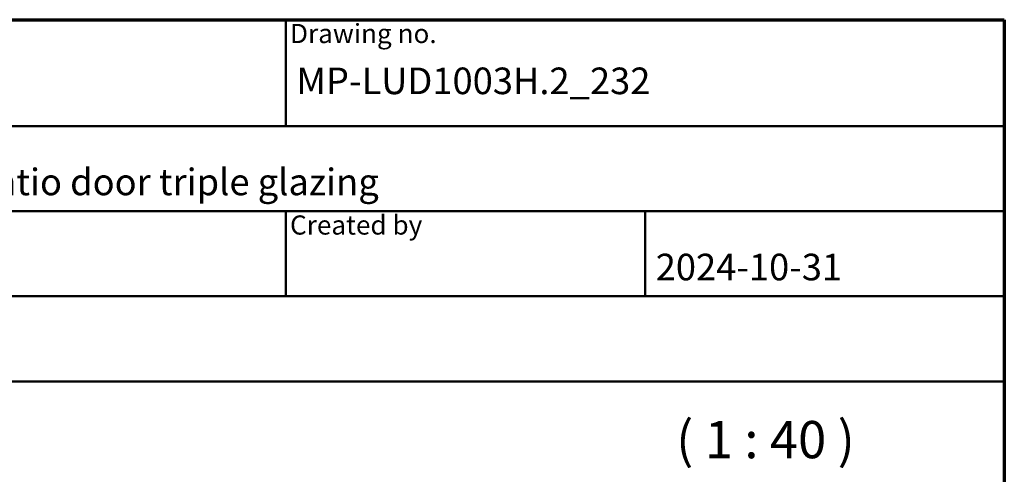
# Model space of a CAD drawing. Units: millimetres. Extents: x 13 to 405, y -584 to 287.
# Drawn here: x 108 to 200, y -53 to -10 of the extents above; entities that cross this region are included whole.
import ezdxf
from ezdxf.enums import TextEntityAlignment as Align

# ---------------------------------------------------------------- set-up
doc = ezdxf.new("R2018")
doc.units = ezdxf.units.MM
for name, color, linetype, lineweight in [('Border (ISO)', 8, 'Continuous', 70), ('Symbol (ISO)', 3, 'Continuous', 25), ('Title (ISO)', 8, 'Continuous', 50)]:
    doc.layers.add(name, color=color, linetype=linetype, lineweight=lineweight)
doc.styles.add('Note Text (ISO)', font='tahoma.ttf')
doc.styles.get("Standard").update_dxf_attribs({"font": 'calibri.ttf'})

# ---------------------------------------------------------------- blocks, each defined once
blk = doc.blocks.new('Borders LEIAB A4 Border')
at = {"layer": 'Border (ISO)'}
for p, q in [((14.99999999999995, 287), (200, 287)), ((200, 287), (200, 10))]:
    blk.add_line(p, q, dxfattribs=at)
blk = doc.blocks.new('Title Blocks LEIAB A4 en2')
at = {"layer": 'Title (ISO)'}
for p, q in [((17.74257877965449, 204.7452215911035), (202.7425787796545, 204.7452215911035)), ((135.2425787796545, 204.7452215911035), (135.2425787796545, 194.7452215911035)), ((202.7425787796545, 204.7452215911035), (202.7425787796545, 170.7452215911035)), ((202.7425787796545, 194.7452215911035), (17.7425787796545, 194.7452215911035)), ((202.7425787796545, 186.7452215911035), (17.7425787796545, 186.7452215911035)), ((135.2425787796545, 186.7452215911035), (135.2425787796545, 178.7452215911035)), ((168.9925787796545, 186.7452215911035), (168.9925787796545, 178.7452215911035)), ((202.7425787796545, 178.7452215911035), (17.7425787796545, 178.7452215911035)), ((202.7425787796545, 170.7452215911035), (17.7425787796545, 170.7452215911035))]:
    blk.add_line(p, q, dxfattribs=at)
at = {"layer": 'Title (ISO)', "color": 8, "true_color": 0x808080, "char_height": 1.800000071525574, "attachment_point": 1, "style": 'Note Text (ISO)'}
for s, insert in [('\\fTahoma|b0|i0;{\\H1.8000;Drawing no.}', (135.6425787796545, 204.3452215911035)), ('\\fTahoma|b0|i0;{\\H1.8000;Created by}', (135.6425787796545, 186.3452215911035))]:
    blk.add_mtext(s, dxfattribs=dict(at, insert=insert))
at = {"layer": 'Title (ISO)', "lineweight": 30, "flags": 104}
for tag, p in [('FILENAME', (68.7425787796545, 200.2452215911035)), ('TITLE', (136.2425787796545, 200.2452215911035)), ('Sheet_Size', (18.7425787796545, 190.7452215911035)), ('Initial_View_Scale', (33.74257877965449, 190.7452215911035)), ('Sheet_Number', (48.74257877965449, 190.7452215911035)), ('<Beskrivning>', (68.7425787796545, 190.7452215911035)), ('<Produktnamn>', (68.7425787796545, 182.7452215911035)), ('CREATION_DATE', (169.9925787796545, 182.7452215911035)), ('REVISION_NUMBER', (18.7425787796545, 174.7452215911035)), ('STATUS', (33.74257877965449, 174.7452215911035))]:
    blk.add_attdef(tag, text='', height=2.5, dxfattribs=at).set_placement(p, align=Align.TOP_LEFT)

msp = doc.modelspace()

# ---------------------------------------------------------------- block references
msp.add_blockref('Borders LEIAB A4 Border', (5.684341886080801e-14, -297))
ref = msp.add_blockref('Title Blocks LEIAB A4 en2', (-2.742578779654437, -214.7452215911035))
lines = msp.add_mtext('MP-LUD1003H.2_232', dxfattribs={"layer": 'Title (ISO)', "insert": (133.5000000000001, -14.50000000000003), "char_height": 2.5, "attachment_point": 1})
ref.add_attrib('TITLE', '', (133.5000000000001, -14.50000000000003), dxfattribs={"flags": 104}).embed_mtext(lines)
lines = msp.add_mtext('2024-10-31', dxfattribs={"layer": 'Title (ISO)', "insert": (167.2500000000001, -32), "char_height": 2.5, "attachment_point": 1})
ref.add_attrib('CREATION_DATE', '', (167.2500000000001, -32), dxfattribs={"flags": 104}).embed_mtext(lines)
lines = msp.add_mtext('Haga outward opening patio door triple glazing', dxfattribs={"layer": 'Title (ISO)', "insert": (66.00000000000006, -24.00000000000003), "char_height": 2.5, "attachment_point": 1})
ref.add_attrib('<Beskrivning>', '', (66.00000000000006, -24.00000000000003), dxfattribs={"flags": 104}).embed_mtext(lines)

# ---------------------------------------------------------------- texts
at = {"layer": 'Symbol (ISO)', "insert": (169.1731804665461, -52.31433661057363), "char_height": 3.499999940395355, "attachment_point": 7, "style": 'Note Text (ISO)'}
msp.add_mtext('( 1 : 40 )', dxfattribs=at)

doc.saveas('drawing.dxf')
